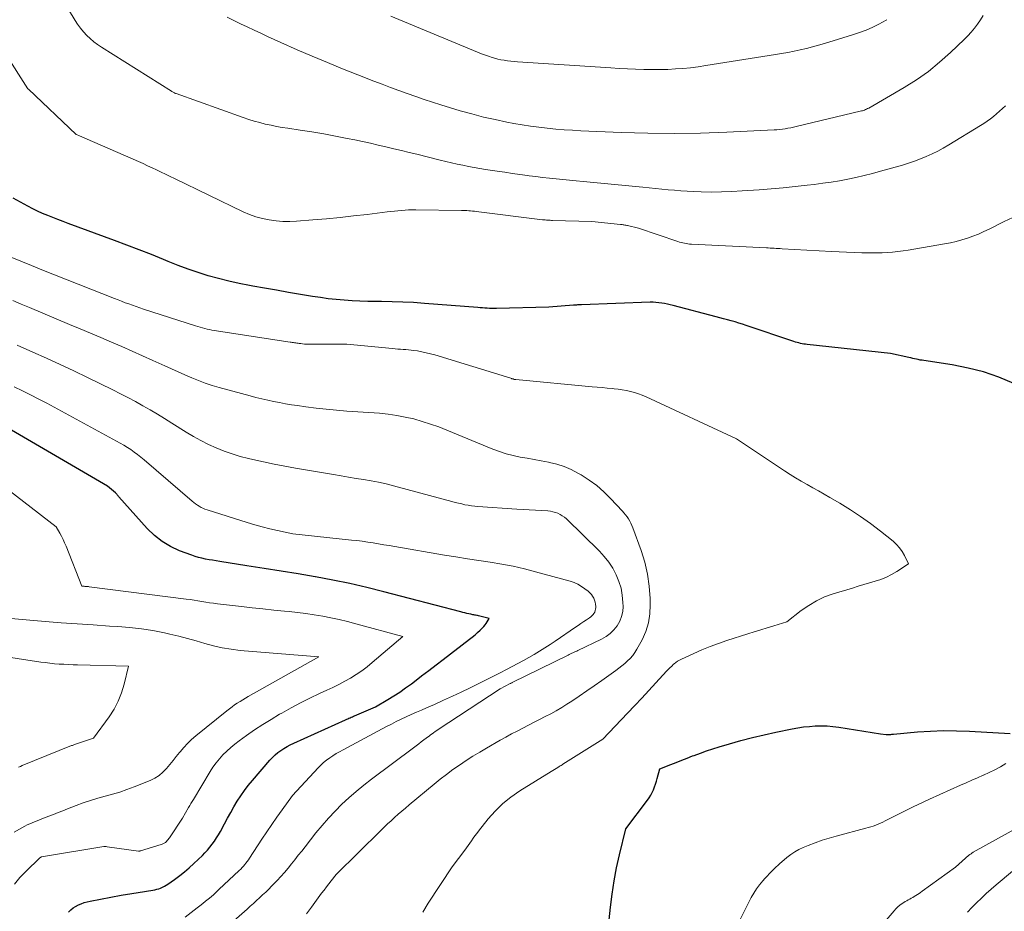
# Model space of a CAD drawing. Units: feet. Extents: x 1190233 to 1194172, y 7049565 to 7056370.
# Drawn here: x 1190665 to 1190770, y 7050320 to 7050415 of the extents above; entities that cross this region are included whole.
import ezdxf

# ---------------------------------------------------------------- set-up
doc = ezdxf.new("R2010")
doc.units = ezdxf.units.FT
doc.header["$MEASUREMENT"] = 0
doc.layers.add('Level 44', color=7, linetype='Continuous', lineweight=0)
doc.layers.add('Level 45', color=7, linetype='Continuous', lineweight=0)

msp = doc.modelspace()

# ---------------------------------------------------------------- linework, layer by layer
at = {"layer": 'Level 44', "color": 32, "linetype": 'Continuous', "lineweight": 30, "flags": 128}
for points, elevation in [([(1190771.22, 7050376.32), (1190769.62, 7050376.98), (1190767.99, 7050377.54), (1190766.32, 7050377.96), (1190764.62, 7050378.3), (1190761.59, 7050378.76), (1190761.39, 7050378.79), (1190761.19, 7050378.82), (1190760.99, 7050378.87), (1190760.79, 7050378.91), (1190760.59, 7050378.96), (1190760.39, 7050379), (1190760.19, 7050379.05), (1190759.99, 7050379.09), (1190758.01, 7050379.52), (1190749.07, 7050380.49), (1190748.89, 7050380.51), (1190748.71, 7050380.54), (1190748.53, 7050380.57), (1190748.35, 7050380.61), (1190748.17, 7050380.65), (1190748, 7050380.7), (1190747.82, 7050380.75), (1190747.65, 7050380.81), (1190742.55, 7050382.53), (1190742.15, 7050382.66), (1190741.75, 7050382.79), (1190741.35, 7050382.91), (1190740.94, 7050383.02), (1190740.53, 7050383.13), (1190740.12, 7050383.24), (1190739.72, 7050383.35), (1190739.31, 7050383.45), (1190734.7, 7050384.68), (1190734.4, 7050384.75), (1190734.1, 7050384.82), (1190733.79, 7050384.88), (1190733.49, 7050384.93), (1190733.18, 7050384.97), (1190732.87, 7050385), (1190732.56, 7050385.01), (1190732.25, 7050385.01), (1190724.9, 7050384.75), (1190724.79, 7050384.75), (1190724.68, 7050384.74), (1190724.57, 7050384.74), (1190724.46, 7050384.73), (1190724.36, 7050384.72), (1190724.25, 7050384.72), (1190724.14, 7050384.71), (1190724.03, 7050384.7), (1190721.37, 7050384.5), (1190715.78, 7050384.35), (1190715.53, 7050384.34), (1190715.28, 7050384.35), (1190715.03, 7050384.36), (1190714.78, 7050384.37), (1190714.53, 7050384.39), (1190714.27, 7050384.41), (1190714.02, 7050384.43), (1190713.77, 7050384.45), (1190708.04, 7050384.9), (1190706.89, 7050384.98), (1190705.74, 7050385.04), (1190704.59, 7050385.07), (1190703.44, 7050385.09), (1190702.85, 7050385.09), (1190701.99, 7050385.11), (1190701.14, 7050385.13), (1190700.29, 7050385.17), (1190699.44, 7050385.23), (1190698.59, 7050385.31), (1190697.74, 7050385.4), (1190696.9, 7050385.51), (1190696.06, 7050385.64), (1190694.77, 7050385.86), (1190693.49, 7050386.07), (1190692.2, 7050386.3), (1190690.92, 7050386.52), (1190689.64, 7050386.75), (1190689.31, 7050386.81), (1190688.2, 7050387.04), (1190687.08, 7050387.28), (1190685.98, 7050387.56), (1190684.88, 7050387.86), (1190683.79, 7050388.2), (1190682.72, 7050388.56), (1190681.65, 7050388.96), (1190680.59, 7050389.38), (1190680.09, 7050389.59), (1190678.78, 7050390.12), (1190677.47, 7050390.65), (1190676.15, 7050391.15), (1190674.83, 7050391.65), (1190669.86, 7050393.47), (1190669.31, 7050393.67), (1190668.76, 7050393.88), (1190668.21, 7050394.09), (1190667.66, 7050394.31), (1190667.12, 7050394.54), (1190666.58, 7050394.78), (1190666.06, 7050395.04), (1190665.53, 7050395.31), (1190663.95, 7050396.18)], 2320), ([(1190669.89, 7050319.63), (1190670.13, 7050319.85), (1190670.38, 7050320.06), (1190670.66, 7050320.23), (1190670.95, 7050320.39), (1190671.25, 7050320.52), (1190671.56, 7050320.64), (1190671.88, 7050320.73), (1190672.2, 7050320.8), (1190675.54, 7050321.44), (1190675.77, 7050321.48), (1190676, 7050321.52), (1190676.23, 7050321.55), (1190676.45, 7050321.58), (1190676.68, 7050321.62), (1190676.91, 7050321.65), (1190677.14, 7050321.68), (1190677.36, 7050321.72), (1190678.93, 7050321.97), (1190679.15, 7050322.01), (1190679.36, 7050322.07), (1190679.57, 7050322.13), (1190679.77, 7050322.2), (1190679.97, 7050322.29), (1190680.17, 7050322.39), (1190680.35, 7050322.5), (1190680.54, 7050322.62), (1190681.27, 7050323.13), (1190681.81, 7050323.53), (1190682.34, 7050323.94), (1190682.84, 7050324.37), (1190683.33, 7050324.82), (1190684.24, 7050325.68), (1190684.52, 7050325.97), (1190684.8, 7050326.27), (1190685.06, 7050326.58), (1190685.31, 7050326.9), (1190685.54, 7050327.23), (1190685.77, 7050327.57), (1190685.98, 7050327.92), (1190686.18, 7050328.27), (1190686.62, 7050329.1), (1190686.95, 7050329.7), (1190687.29, 7050330.31), (1190687.63, 7050330.91), (1190687.99, 7050331.51), (1190688.36, 7050332.09), (1190688.75, 7050332.66), (1190689.17, 7050333.21), (1190689.61, 7050333.74), (1190691.48, 7050335.91), (1190691.75, 7050336.2), (1190692.03, 7050336.47), (1190692.34, 7050336.72), (1190692.65, 7050336.95), (1190692.99, 7050337.16), (1190693.33, 7050337.37), (1190693.67, 7050337.55), (1190694.03, 7050337.72), (1190699.6, 7050340.25), (1190699.72, 7050340.31), (1190699.84, 7050340.36), (1190699.96, 7050340.41), (1190700.08, 7050340.47), (1190700.2, 7050340.52), (1190700.32, 7050340.57), (1190700.44, 7050340.62), (1190700.56, 7050340.67), (1190702.82, 7050341.64), (1190704.13, 7050342.41), (1190704.78, 7050342.81), (1190705.41, 7050343.22), (1190706.03, 7050343.66), (1190706.65, 7050344.11), (1190706.98, 7050344.36), (1190707.75, 7050344.95), (1190708.52, 7050345.54), (1190709.29, 7050346.13), (1190710.06, 7050346.72), (1190712.89, 7050348.89), (1190713.18, 7050349.12), (1190713.47, 7050349.36), (1190713.75, 7050349.61), (1190714.03, 7050349.87), (1190714.27, 7050350.1), (1190714.41, 7050350.25), (1190714.55, 7050350.41), (1190714.67, 7050350.58), (1190714.78, 7050350.75), (1190714.98, 7050351.12), (1190713.85, 7050351.39), (1190713.75, 7050351.41), (1190713.65, 7050351.44), (1190713.54, 7050351.46), (1190713.44, 7050351.47), (1190713.33, 7050351.49), (1190713.23, 7050351.51), (1190713.12, 7050351.53), (1190713.02, 7050351.56), (1190712.8, 7050351.61), (1190712.59, 7050351.65), (1190712.38, 7050351.71), (1190712.17, 7050351.76), (1190711.96, 7050351.81), (1190703.71, 7050353.98), (1190701.89, 7050354.44), (1190700.06, 7050354.86), (1190698.23, 7050355.23), (1190696.38, 7050355.56), (1190696.35, 7050355.57), (1190694.52, 7050355.88), (1190692.68, 7050356.18), (1190690.85, 7050356.48), (1190689.01, 7050356.77), (1190686.1, 7050357.22), (1190685.72, 7050357.28), (1190685.34, 7050357.35), (1190684.96, 7050357.41), (1190684.58, 7050357.48), (1190684.2, 7050357.56), (1190683.83, 7050357.65), (1190683.46, 7050357.76), (1190683.1, 7050357.88), (1190681.79, 7050358.37), (1190680.83, 7050358.82), (1190679.92, 7050359.35), (1190679.1, 7050360), (1190678.33, 7050360.74), (1190675.3, 7050364.15), (1190675.26, 7050364.2), (1190675.21, 7050364.26), (1190675.17, 7050364.31), (1190675.12, 7050364.37), (1190675.07, 7050364.43), (1190675.03, 7050364.48), (1190674.97, 7050364.53), (1190674.92, 7050364.58), (1190674.07, 7050365.3), (1190663.37, 7050371.56)], 2310), ([(1190727.63, 7050316.76), (1190727.98, 7050320.14), (1190728.16, 7050321.56), (1190728.38, 7050322.97), (1190728.65, 7050324.37), (1190728.96, 7050325.76), (1190729.63, 7050328.54), (1190731.95, 7050331.62), (1190732.13, 7050331.88), (1190732.31, 7050332.16), (1190732.45, 7050332.44), (1190732.59, 7050332.74), (1190732.71, 7050333.04), (1190732.82, 7050333.34), (1190732.92, 7050333.65), (1190733.01, 7050333.96), (1190733.3, 7050334.98), (1190734.46, 7050335.44), (1190735.04, 7050335.68), (1190735.63, 7050335.91), (1190736.21, 7050336.14), (1190736.79, 7050336.36), (1190736.96, 7050336.43), (1190737.63, 7050336.68), (1190738.3, 7050336.92), (1190738.98, 7050337.14), (1190739.66, 7050337.35), (1190740.75, 7050337.67), (1190741.98, 7050338.01), (1190743.22, 7050338.33), (1190744.46, 7050338.63), (1190745.71, 7050338.9), (1190747.46, 7050339.27), (1190748.08, 7050339.38), (1190748.7, 7050339.48), (1190749.32, 7050339.54), (1190749.95, 7050339.58), (1190750.58, 7050339.59), (1190751.21, 7050339.58), (1190751.84, 7050339.52), (1190752.46, 7050339.44), (1190756.95, 7050338.72), (1190757.53, 7050338.67), (1190757.63, 7050338.67), (1190757.73, 7050338.66), (1190757.83, 7050338.67), (1190757.93, 7050338.67), (1190758.04, 7050338.68), (1190758.14, 7050338.69), (1190758.24, 7050338.7), (1190758.34, 7050338.7), (1190760.91, 7050338.94), (1190762.3, 7050339.03), (1190763.69, 7050339.08), (1190765.08, 7050339.07), (1190766.47, 7050339.03), (1190770.85, 7050338.78)], 2320)]:
    msp.add_lwpolyline(points, dxfattribs=dict(at, elevation=elevation))
at = {"layer": 'Level 45', "color": 32, "linetype": 'Continuous', "lineweight": 0, "flags": 128}
for points, elevation in [([(1190770.34, 7050406.08), (1190770.03, 7050405.79), (1190769.71, 7050405.5), (1190769.39, 7050405.22), (1190769.06, 7050404.95), (1190768.72, 7050404.69), (1190768.37, 7050404.43), (1190768.01, 7050404.19), (1190767.65, 7050403.96), (1190764.26, 7050401.89), (1190763.67, 7050401.54), (1190763.08, 7050401.22), (1190762.47, 7050400.92), (1190761.85, 7050400.64), (1190761.22, 7050400.39), (1190760.59, 7050400.15), (1190759.94, 7050399.93), (1190759.29, 7050399.73), (1190756.95, 7050399.06), (1190756.08, 7050398.82), (1190755.2, 7050398.6), (1190754.31, 7050398.4), (1190753.42, 7050398.21), (1190752.53, 7050398.05), (1190751.64, 7050397.9), (1190750.74, 7050397.77), (1190749.84, 7050397.66), (1190749.07, 7050397.57), (1190747.79, 7050397.43), (1190746.5, 7050397.3), (1190745.22, 7050397.19), (1190743.93, 7050397.09), (1190742.1, 7050396.95), (1190741.01, 7050396.89), (1190739.91, 7050396.85), (1190738.82, 7050396.84), (1190737.73, 7050396.86), (1190736.91, 7050396.89), (1190736.23, 7050396.92), (1190735.54, 7050396.96), (1190734.86, 7050397.02), (1190734.18, 7050397.09), (1190733.5, 7050397.16), (1190732.82, 7050397.23), (1190732.14, 7050397.3), (1190731.46, 7050397.37), (1190725.06, 7050397.97), (1190724.33, 7050398.04), (1190723.61, 7050398.11), (1190722.89, 7050398.18), (1190722.16, 7050398.25), (1190721.44, 7050398.33), (1190720.72, 7050398.41), (1190719.99, 7050398.5), (1190719.27, 7050398.59), (1190719.09, 7050398.61), (1190718.29, 7050398.73), (1190717.48, 7050398.84), (1190716.67, 7050398.96), (1190715.86, 7050399.08), (1190714.6, 7050399.27), (1190713.99, 7050399.37), (1190713.38, 7050399.47), (1190712.77, 7050399.59), (1190712.16, 7050399.71), (1190711.55, 7050399.84), (1190710.94, 7050399.98), (1190710.34, 7050400.12), (1190709.73, 7050400.27), (1190707.25, 7050400.88), (1190706.42, 7050401.08), (1190705.59, 7050401.29), (1190704.75, 7050401.48), (1190703.92, 7050401.68), (1190703.09, 7050401.87), (1190702.25, 7050402.06), (1190701.41, 7050402.24), (1190700.58, 7050402.42), (1190699.75, 7050402.59), (1190698.5, 7050402.84), (1190697.25, 7050403.07), (1190695.99, 7050403.28), (1190694.73, 7050403.48), (1190693.42, 7050403.67), (1190692.81, 7050403.77), (1190692.2, 7050403.88), (1190691.6, 7050404), (1190690.99, 7050404.13), (1190690.39, 7050404.28), (1190689.8, 7050404.44), (1190689.21, 7050404.62), (1190688.62, 7050404.82), (1190681.44, 7050407.4), (1190681.37, 7050407.42), (1190681.3, 7050407.45), (1190681.24, 7050407.48), (1190681.17, 7050407.51), (1190681.11, 7050407.54), (1190681.04, 7050407.57), (1190680.98, 7050407.61), (1190680.92, 7050407.65), (1190673.43, 7050412.37), (1190673.01, 7050412.65), (1190672.6, 7050412.96), (1190672.21, 7050413.29), (1190671.84, 7050413.64), (1190671.49, 7050414.01), (1190671.17, 7050414.4), (1190670.87, 7050414.82), (1190670.59, 7050415.24), (1190667.46, 7050420.45)], 2324), ([(1190767.95, 7050415.76), (1190767.66, 7050415.3), (1190767.35, 7050414.85), (1190767.02, 7050414.41), (1190766.67, 7050413.99), (1190766.3, 7050413.58), (1190765.92, 7050413.19), (1190764.44, 7050411.79), (1190763.28, 7050410.75), (1190762.07, 7050409.77), (1190760.79, 7050408.88), (1190759.47, 7050408.04), (1190755.67, 7050405.84), (1190755.56, 7050405.78), (1190755.45, 7050405.73), (1190755.34, 7050405.68), (1190755.23, 7050405.63), (1190755.12, 7050405.59), (1190755, 7050405.56), (1190754.89, 7050405.53), (1190754.77, 7050405.5), (1190747.91, 7050403.85), (1190747.61, 7050403.79), (1190747.32, 7050403.73), (1190747.02, 7050403.67), (1190746.73, 7050403.62), (1190746.43, 7050403.57), (1190746.13, 7050403.54), (1190745.83, 7050403.51), (1190745.53, 7050403.49), (1190740.47, 7050403.25), (1190737.64, 7050403.15), (1190734.81, 7050403.11), (1190731.98, 7050403.14), (1190729.15, 7050403.22), (1190724.83, 7050403.41), (1190723.92, 7050403.46), (1190723.02, 7050403.51), (1190722.12, 7050403.59), (1190721.22, 7050403.67), (1190720.32, 7050403.78), (1190719.42, 7050403.9), (1190718.53, 7050404.04), (1190717.64, 7050404.2), (1190716.88, 7050404.34), (1190715.62, 7050404.6), (1190714.37, 7050404.88), (1190713.13, 7050405.21), (1190711.89, 7050405.56), (1190709.82, 7050406.19), (1190708.91, 7050406.48), (1190708.01, 7050406.77), (1190707.11, 7050407.08), (1190706.21, 7050407.4), (1190705.32, 7050407.73), (1190704.42, 7050408.06), (1190703.53, 7050408.4), (1190702.64, 7050408.74), (1190700.9, 7050409.42), (1190699.27, 7050410.06), (1190697.64, 7050410.72), (1190696.03, 7050411.4), (1190694.42, 7050412.1), (1190692.67, 7050412.87), (1190691.94, 7050413.19), (1190691.22, 7050413.52), (1190690.5, 7050413.86), (1190689.78, 7050414.2), (1190689.06, 7050414.55), (1190688.34, 7050414.89), (1190687.62, 7050415.23), (1190686.9, 7050415.58)], 2326), ([(1190757.63, 7050415.32), (1190757.08, 7050415), (1190756.82, 7050414.87), (1190756.12, 7050414.53), (1190755.41, 7050414.21), (1190754.68, 7050413.93), (1190753.94, 7050413.68), (1190750.95, 7050412.77), (1190750.3, 7050412.57), (1190749.65, 7050412.39), (1190748.99, 7050412.23), (1190748.33, 7050412.07), (1190747.67, 7050411.93), (1190747.01, 7050411.8), (1190746.34, 7050411.68), (1190745.67, 7050411.57), (1190738.2, 7050410.39), (1190737.39, 7050410.27), (1190736.58, 7050410.17), (1190735.76, 7050410.09), (1190734.95, 7050410.03), (1190734.13, 7050409.98), (1190733.32, 7050409.96), (1190732.5, 7050409.96), (1190731.68, 7050409.97), (1190731.56, 7050409.98), (1190730.68, 7050410.01), (1190729.8, 7050410.05), (1190728.92, 7050410.09), (1190728.04, 7050410.15), (1190718.01, 7050410.8), (1190717.65, 7050410.83), (1190717.3, 7050410.86), (1190716.95, 7050410.91), (1190716.59, 7050410.96), (1190716.24, 7050411.02), (1190715.9, 7050411.1), (1190715.55, 7050411.19), (1190715.21, 7050411.3), (1190715.02, 7050411.36), (1190714.59, 7050411.51), (1190714.16, 7050411.66), (1190713.73, 7050411.83), (1190713.31, 7050412), (1190704.45, 7050415.69)], 2328), ([(1190771.11, 7050394.11), (1190770.21, 7050393.66), (1190768.59, 7050392.86), (1190768.01, 7050392.59), (1190767.44, 7050392.33), (1190766.85, 7050392.1), (1190766.25, 7050391.89), (1190765.65, 7050391.7), (1190765.04, 7050391.54), (1190764.43, 7050391.4), (1190763.81, 7050391.27), (1190759.92, 7050390.61), (1190759.36, 7050390.52), (1190758.8, 7050390.45), (1190758.23, 7050390.39), (1190757.67, 7050390.35), (1190757.1, 7050390.32), (1190756.53, 7050390.31), (1190755.96, 7050390.31), (1190755.4, 7050390.32), (1190754.92, 7050390.33), (1190754.12, 7050390.36), (1190753.31, 7050390.39), (1190752.51, 7050390.43), (1190751.7, 7050390.47), (1190746.41, 7050390.76), (1190746.2, 7050390.77), (1190745.98, 7050390.78), (1190745.77, 7050390.79), (1190745.55, 7050390.81), (1190745.34, 7050390.82), (1190745.12, 7050390.83), (1190744.91, 7050390.84), (1190744.7, 7050390.85), (1190736.66, 7050391.25), (1190736.47, 7050391.26), (1190736.29, 7050391.28), (1190736.11, 7050391.31), (1190735.92, 7050391.34), (1190735.74, 7050391.38), (1190735.56, 7050391.42), (1190735.39, 7050391.47), (1190735.21, 7050391.53), (1190730.99, 7050392.95), (1190729.83, 7050393.24), (1190729.73, 7050393.26), (1190729.64, 7050393.28), (1190729.54, 7050393.3), (1190729.44, 7050393.32), (1190729.34, 7050393.33), (1190729.25, 7050393.35), (1190729.15, 7050393.36), (1190729.05, 7050393.37), (1190726.01, 7050393.67), (1190721.79, 7050393.8), (1190721.66, 7050393.8), (1190721.52, 7050393.81), (1190721.39, 7050393.81), (1190721.25, 7050393.82), (1190721.12, 7050393.83), (1190720.99, 7050393.84), (1190720.85, 7050393.85), (1190720.72, 7050393.87), (1190713.6, 7050394.74), (1190713.4, 7050394.77), (1190713.2, 7050394.79), (1190713, 7050394.81), (1190712.81, 7050394.83), (1190712.61, 7050394.84), (1190712.41, 7050394.85), (1190712.21, 7050394.86), (1190712.02, 7050394.87), (1190707.11, 7050394.93), (1190706.73, 7050394.93), (1190706.35, 7050394.92), (1190705.97, 7050394.9), (1190705.59, 7050394.87), (1190705.21, 7050394.83), (1190704.83, 7050394.79), (1190704.45, 7050394.75), (1190704.07, 7050394.7), (1190701.92, 7050394.44), (1190700.46, 7050394.27), (1190699.01, 7050394.12), (1190697.55, 7050393.98), (1190696.09, 7050393.85), (1190694.35, 7050393.71), (1190693.61, 7050393.68), (1190692.87, 7050393.68), (1190692.14, 7050393.74), (1190691.4, 7050393.84), (1190690.68, 7050393.99), (1190689.97, 7050394.18), (1190689.28, 7050394.43), (1190688.6, 7050394.73), (1190681.27, 7050398.27), (1190680.78, 7050398.5), (1190680.3, 7050398.74), (1190679.82, 7050398.97), (1190679.34, 7050399.2), (1190678.86, 7050399.44), (1190678.37, 7050399.66), (1190677.88, 7050399.88), (1190677.39, 7050400.1), (1190671.08, 7050402.85), (1190670.74, 7050402.99), (1190670.71, 7050403.01), (1190665.6, 7050407.85), (1190665.55, 7050407.91), (1190663.11, 7050411.73)], 2322), ([(1190707.89, 7050319.63), (1190708.46, 7050320.59), (1190711.01, 7050324.48), (1190712.37, 7050326.25), (1190712.56, 7050326.5), (1190712.75, 7050326.76), (1190712.93, 7050327.02), (1190713.1, 7050327.28), (1190713.28, 7050327.54), (1190713.46, 7050327.8), (1190713.65, 7050328.06), (1190713.84, 7050328.31), (1190714.88, 7050329.61), (1190715.63, 7050330.46), (1190716.44, 7050331.25), (1190717.32, 7050331.96), (1190718.26, 7050332.61), (1190721.64, 7050334.69), (1190721.81, 7050334.8), (1190721.99, 7050334.91), (1190722.17, 7050335.02), (1190722.34, 7050335.13), (1190722.49, 7050335.22), (1190722.6, 7050335.29), (1190722.7, 7050335.35), (1190722.8, 7050335.41), (1190722.9, 7050335.47), (1190727.19, 7050338.17), (1190729.83, 7050340.96), (1190730.59, 7050341.76), (1190731.35, 7050342.57), (1190732.1, 7050343.39), (1190732.85, 7050344.2), (1190733.99, 7050345.44), (1190734.18, 7050345.63), (1190734.37, 7050345.82), (1190734.56, 7050346.01), (1190734.76, 7050346.19), (1190734.81, 7050346.23), (1190735, 7050346.38), (1190735.19, 7050346.52), (1190735.4, 7050346.63), (1190735.61, 7050346.74), (1190736.91, 7050347.34), (1190737.79, 7050347.73), (1190738.67, 7050348.09), (1190739.57, 7050348.42), (1190740.47, 7050348.73), (1190742.71, 7050349.46), (1190743.41, 7050349.68), (1190744.1, 7050349.9), (1190744.8, 7050350.11), (1190745.5, 7050350.32), (1190746.9, 7050350.74), (1190748.44, 7050351.96), (1190749.24, 7050352.51), (1190750.07, 7050353.01), (1190750.95, 7050353.41), (1190751.86, 7050353.74), (1190753.93, 7050354.37), (1190754.54, 7050354.56), (1190755.15, 7050354.74), (1190755.77, 7050354.92), (1190756.38, 7050355.1), (1190756.98, 7050355.3), (1190757.57, 7050355.54), (1190758.13, 7050355.83), (1190758.68, 7050356.15), (1190759.94, 7050356.96), (1190759.5, 7050357.86), (1190759.25, 7050358.28), (1190758.97, 7050358.69), (1190758.64, 7050359.05), (1190758.28, 7050359.38), (1190756.93, 7050360.47), (1190755.88, 7050361.28), (1190754.81, 7050362.05), (1190753.71, 7050362.77), (1190752.58, 7050363.46), (1190751.51, 7050364.08), (1190750.9, 7050364.43), (1190750.29, 7050364.78), (1190749.67, 7050365.13), (1190749.06, 7050365.48), (1190748.45, 7050365.83), (1190747.84, 7050366.19), (1190747.24, 7050366.56), (1190746.65, 7050366.94), (1190741.5, 7050370.36), (1190731.81, 7050374.87), (1190731.4, 7050375.05), (1190730.99, 7050375.21), (1190730.56, 7050375.34), (1190730.13, 7050375.46), (1190729.7, 7050375.56), (1190729.26, 7050375.64), (1190728.82, 7050375.7), (1190728.38, 7050375.75), (1190728.19, 7050375.77), (1190727.65, 7050375.81), (1190727.11, 7050375.86), (1190726.57, 7050375.91), (1190726.03, 7050375.96), (1190717.86, 7050376.72), (1190717.66, 7050376.75), (1190717.55, 7050376.79), (1190717.49, 7050376.8), (1190717.43, 7050376.82), (1190717.37, 7050376.84), (1190717.31, 7050376.86), (1190709.16, 7050379.37), (1190708.7, 7050379.5), (1190708.24, 7050379.61), (1190707.77, 7050379.71), (1190707.3, 7050379.79), (1190706.92, 7050379.84), (1190706.63, 7050379.88), (1190706.35, 7050379.91), (1190706.06, 7050379.94), (1190705.78, 7050379.96), (1190705.49, 7050379.97), (1190705.2, 7050379.99), (1190704.91, 7050380.02), (1190704.63, 7050380.04), (1190699.74, 7050380.51), (1190695.62, 7050380.53), (1190695.41, 7050380.53), (1190695.2, 7050380.54), (1190694.99, 7050380.56), (1190694.79, 7050380.58), (1190694.62, 7050380.6), (1190694.5, 7050380.62), (1190694.37, 7050380.63), (1190694.25, 7050380.65), (1190694.13, 7050380.67), (1190694, 7050380.69), (1190693.88, 7050380.71), (1190693.76, 7050380.73), (1190693.64, 7050380.75), (1190685.52, 7050381.99), (1190685.27, 7050382.03), (1190685.01, 7050382.08), (1190684.75, 7050382.14), (1190684.5, 7050382.2), (1190684.25, 7050382.27), (1190684, 7050382.34), (1190683.75, 7050382.42), (1190683.5, 7050382.5), (1190677.93, 7050384.29), (1190677.54, 7050384.42), (1190677.14, 7050384.56), (1190676.75, 7050384.69), (1190676.36, 7050384.83), (1190675.97, 7050384.97), (1190675.58, 7050385.12), (1190675.2, 7050385.27), (1190674.81, 7050385.42), (1190667.05, 7050388.5), (1190665.91, 7050388.96), (1190664.78, 7050389.42), (1190663.65, 7050389.9)], 2318), ([(1190695.4, 7050319.43), (1190695.93, 7050320.16), (1190696.46, 7050320.89), (1190697.03, 7050321.66), (1190697.29, 7050321.99), (1190697.54, 7050322.33), (1190697.8, 7050322.66), (1190698.05, 7050322.99), (1190698.57, 7050323.65), (1190703.37, 7050328.36), (1190703.73, 7050328.72), (1190704.1, 7050329.07), (1190704.48, 7050329.42), (1190704.85, 7050329.77), (1190705.23, 7050330.11), (1190705.62, 7050330.45), (1190706.01, 7050330.78), (1190706.4, 7050331.11), (1190709.08, 7050333.33), (1190709.75, 7050333.86), (1190710.42, 7050334.39), (1190711.11, 7050334.9), (1190711.81, 7050335.39), (1190712.52, 7050335.87), (1190713.24, 7050336.33), (1190713.97, 7050336.78), (1190714.7, 7050337.21), (1190716.18, 7050338.06), (1190716.78, 7050338.39), (1190717.37, 7050338.72), (1190717.98, 7050339.04), (1190718.58, 7050339.35), (1190718.6, 7050339.36), (1190719.2, 7050339.66), (1190719.8, 7050339.97), (1190720.4, 7050340.27), (1190721, 7050340.58), (1190721.6, 7050340.89), (1190722.18, 7050341.22), (1190722.76, 7050341.56), (1190723.33, 7050341.92), (1190723.84, 7050342.25), (1190724.65, 7050342.79), (1190725.46, 7050343.33), (1190726.26, 7050343.89), (1190727.05, 7050344.45), (1190728.56, 7050345.54), (1190728.88, 7050345.78), (1190729.21, 7050346.03), (1190729.52, 7050346.29), (1190729.83, 7050346.55), (1190730.12, 7050346.83), (1190730.39, 7050347.13), (1190730.62, 7050347.46), (1190730.83, 7050347.8), (1190731.38, 7050348.83), (1190731.77, 7050349.72), (1190732.06, 7050350.64), (1190732.21, 7050351.59), (1190732.26, 7050352.56), (1190732.24, 7050353.24), (1190732.15, 7050354.56), (1190731.97, 7050355.86), (1190731.66, 7050357.14), (1190731.27, 7050358.4), (1190730.38, 7050360.83), (1190730.28, 7050361.07), (1190730.17, 7050361.32), (1190730.05, 7050361.55), (1190729.91, 7050361.78), (1190729.77, 7050362.01), (1190729.61, 7050362.22), (1190729.44, 7050362.43), (1190729.27, 7050362.63), (1190728.01, 7050363.98), (1190727.28, 7050364.69), (1190726.52, 7050365.36), (1190725.7, 7050365.95), (1190724.84, 7050366.51), (1190724.5, 7050366.7), (1190723.77, 7050367.08), (1190723.02, 7050367.41), (1190722.24, 7050367.65), (1190721.44, 7050367.84), (1190721.33, 7050367.86), (1190720.57, 7050368), (1190719.81, 7050368.14), (1190719.06, 7050368.28), (1190718.3, 7050368.42), (1190717.56, 7050368.58), (1190716.82, 7050368.77), (1190716.09, 7050369.01), (1190715.37, 7050369.28), (1190710.46, 7050371.3), (1190709.58, 7050371.64), (1190708.7, 7050371.95), (1190707.81, 7050372.24), (1190706.91, 7050372.5), (1190706, 7050372.71), (1190705.08, 7050372.89), (1190704.16, 7050373.02), (1190703.23, 7050373.11), (1190699.72, 7050373.35), (1190698.62, 7050373.44), (1190697.52, 7050373.54), (1190696.43, 7050373.67), (1190695.33, 7050373.81), (1190694.43, 7050373.94), (1190693.79, 7050374.03), (1190693.15, 7050374.14), (1190692.51, 7050374.25), (1190691.88, 7050374.37), (1190691.25, 7050374.51), (1190690.62, 7050374.65), (1190689.99, 7050374.81), (1190689.36, 7050374.97), (1190686.06, 7050375.88), (1190685.31, 7050376.1), (1190684.56, 7050376.35), (1190683.83, 7050376.62), (1190683.1, 7050376.92), (1190682.38, 7050377.24), (1190681.65, 7050377.56), (1190680.93, 7050377.88), (1190680.21, 7050378.2), (1190678.94, 7050378.78), (1190677.83, 7050379.28), (1190676.72, 7050379.77), (1190675.6, 7050380.26), (1190674.49, 7050380.74), (1190673.37, 7050381.22), (1190672.25, 7050381.69), (1190671.13, 7050382.17), (1190670.01, 7050382.64), (1190665.72, 7050384.44), (1190664.83, 7050384.82), (1190663.94, 7050385.21)], 2316), ([(1190686.21, 7050317.48), (1190689.03, 7050319.95), (1190689.37, 7050320.25), (1190689.71, 7050320.55), (1190690.04, 7050320.85), (1190690.37, 7050321.15), (1190690.7, 7050321.46), (1190691.03, 7050321.77), (1190691.35, 7050322.08), (1190691.67, 7050322.4), (1190692.26, 7050323.02), (1190692.66, 7050323.44), (1190693.06, 7050323.88), (1190693.44, 7050324.33), (1190693.81, 7050324.78), (1190694.17, 7050325.24), (1190694.53, 7050325.71), (1190694.89, 7050326.17), (1190695.25, 7050326.63), (1190696.42, 7050328.11), (1190697.08, 7050328.91), (1190697.75, 7050329.7), (1190698.47, 7050330.45), (1190699.2, 7050331.18), (1190699.96, 7050331.89), (1190700.74, 7050332.57), (1190701.54, 7050333.23), (1190702.36, 7050333.86), (1190706.88, 7050337.25), (1190707.15, 7050337.46), (1190707.43, 7050337.67), (1190707.71, 7050337.88), (1190707.98, 7050338.09), (1190708.22, 7050338.26), (1190708.38, 7050338.38), (1190708.54, 7050338.5), (1190708.7, 7050338.62), (1190708.87, 7050338.74), (1190709.03, 7050338.85), (1190709.2, 7050338.97), (1190709.36, 7050339.08), (1190709.53, 7050339.19), (1190716.18, 7050343.56), (1190717.25, 7050344.13), (1190717.27, 7050344.14), (1190717.29, 7050344.14), (1190717.3, 7050344.15), (1190717.32, 7050344.16), (1190717.39, 7050344.19), (1190717.41, 7050344.2), (1190717.42, 7050344.21), (1190717.44, 7050344.22), (1190717.46, 7050344.23), (1190723.44, 7050347.18), (1190723.57, 7050347.24), (1190723.7, 7050347.3), (1190723.84, 7050347.37), (1190723.97, 7050347.43), (1190724.1, 7050347.49), (1190724.24, 7050347.55), (1190724.37, 7050347.61), (1190724.5, 7050347.68), (1190727.04, 7050348.9), (1190727.52, 7050349.19), (1190727.97, 7050349.51), (1190728.36, 7050349.9), (1190728.71, 7050350.33), (1190728.98, 7050350.81), (1190729.19, 7050351.31), (1190729.3, 7050351.84), (1190729.34, 7050352.39), (1190729.33, 7050352.82), (1190729.26, 7050353.59), (1190729.13, 7050354.35), (1190728.9, 7050355.08), (1190728.61, 7050355.8), (1190728.23, 7050356.49), (1190727.81, 7050357.14), (1190727.32, 7050357.75), (1190726.8, 7050358.32), (1190723.26, 7050361.78), (1190723.05, 7050361.96), (1190722.83, 7050362.12), (1190722.6, 7050362.26), (1190722.35, 7050362.39), (1190722.09, 7050362.48), (1190721.83, 7050362.56), (1190721.56, 7050362.61), (1190721.29, 7050362.64), (1190717.97, 7050362.82), (1190713.79, 7050363.12), (1190713.44, 7050363.15), (1190713.08, 7050363.19), (1190712.73, 7050363.25), (1190712.39, 7050363.31), (1190712.04, 7050363.39), (1190711.69, 7050363.47), (1190711.35, 7050363.55), (1190711, 7050363.64), (1190704.72, 7050365.33), (1190703.93, 7050365.53), (1190703.13, 7050365.71), (1190702.33, 7050365.87), (1190701.53, 7050366.01), (1190700.72, 7050366.13), (1190699.91, 7050366.26), (1190699.11, 7050366.4), (1190698.3, 7050366.53), (1190694.21, 7050367.22), (1190693.07, 7050367.43), (1190691.93, 7050367.64), (1190690.8, 7050367.89), (1190689.67, 7050368.15), (1190689.19, 7050368.26), (1190688.31, 7050368.49), (1190687.43, 7050368.76), (1190686.58, 7050369.06), (1190685.73, 7050369.4), (1190684.9, 7050369.78), (1190684.08, 7050370.18), (1190683.28, 7050370.62), (1190682.5, 7050371.09), (1190680.96, 7050372.06), (1190680.2, 7050372.54), (1190679.42, 7050373.01), (1190678.64, 7050373.47), (1190677.86, 7050373.92), (1190677.07, 7050374.36), (1190676.27, 7050374.79), (1190675.47, 7050375.2), (1190674.66, 7050375.61), (1190671.92, 7050376.95), (1190670.46, 7050377.65), (1190669, 7050378.34), (1190667.53, 7050379.01), (1190666.06, 7050379.68), (1190664.38, 7050380.41)], 2314), ([(1190682.39, 7050319.08), (1190683.68, 7050320.06), (1190683.98, 7050320.3), (1190684.28, 7050320.53), (1190684.58, 7050320.78), (1190684.87, 7050321.02), (1190685.17, 7050321.27), (1190685.46, 7050321.52), (1190685.74, 7050321.78), (1190686.02, 7050322.04), (1190688.2, 7050324.08), (1190688.35, 7050324.23), (1190688.5, 7050324.39), (1190688.65, 7050324.55), (1190688.79, 7050324.71), (1190688.92, 7050324.88), (1190689.05, 7050325.05), (1190689.18, 7050325.22), (1190689.3, 7050325.4), (1190690.63, 7050327.44), (1190691.16, 7050328.23), (1190691.69, 7050329.02), (1190692.23, 7050329.8), (1190692.78, 7050330.57), (1190693.89, 7050332.11), (1190696.64, 7050335.08), (1190696.94, 7050335.38), (1190697.24, 7050335.66), (1190697.56, 7050335.92), (1190697.9, 7050336.16), (1190698.24, 7050336.39), (1190698.59, 7050336.61), (1190698.95, 7050336.82), (1190699.32, 7050337.03), (1190703.98, 7050339.52), (1190704.5, 7050339.79), (1190705.03, 7050340.06), (1190705.56, 7050340.32), (1190706.1, 7050340.57), (1190706.64, 7050340.81), (1190707.18, 7050341.05), (1190707.72, 7050341.29), (1190708.26, 7050341.53), (1190709.12, 7050341.9), (1190710.08, 7050342.33), (1190711.05, 7050342.76), (1190712, 7050343.22), (1190712.95, 7050343.68), (1190714.02, 7050344.21), (1190714.73, 7050344.57), (1190715.44, 7050344.93), (1190716.15, 7050345.29), (1190716.86, 7050345.65), (1190717.47, 7050345.97), (1190718.06, 7050346.28), (1190718.65, 7050346.6), (1190719.23, 7050346.93), (1190719.81, 7050347.26), (1190720.39, 7050347.6), (1190720.96, 7050347.95), (1190721.52, 7050348.32), (1190722.07, 7050348.69), (1190724.24, 7050350.17), (1190724.53, 7050350.37), (1190724.83, 7050350.57), (1190725.13, 7050350.77), (1190725.43, 7050350.97), (1190725.74, 7050351.18), (1190725.88, 7050351.28), (1190726, 7050351.39), (1190726.12, 7050351.52), (1190726.22, 7050351.65), (1190726.3, 7050351.8), (1190726.36, 7050351.95), (1190726.4, 7050352.11), (1190726.41, 7050352.27), (1190726.41, 7050352.4), (1190726.39, 7050352.63), (1190726.35, 7050352.86), (1190726.28, 7050353.08), (1190726.19, 7050353.3), (1190726.07, 7050353.5), (1190725.94, 7050353.69), (1190725.78, 7050353.86), (1190725.61, 7050354.02), (1190725.26, 7050354.29), (1190724.89, 7050354.55), (1190724.5, 7050354.78), (1190724.09, 7050354.96), (1190723.66, 7050355.1), (1190719.96, 7050356.12), (1190718.76, 7050356.43), (1190717.55, 7050356.71), (1190716.33, 7050356.94), (1190715.11, 7050357.14), (1190713.88, 7050357.32), (1190712.65, 7050357.51), (1190711.43, 7050357.71), (1190710.2, 7050357.91), (1190704.86, 7050358.82), (1190704.28, 7050358.92), (1190703.7, 7050359.02), (1190703.13, 7050359.12), (1190702.55, 7050359.21), (1190701.97, 7050359.3), (1190701.39, 7050359.39), (1190700.81, 7050359.46), (1190700.23, 7050359.52), (1190693.93, 7050360.17), (1190692.29, 7050360.53), (1190691.48, 7050360.73), (1190690.67, 7050360.93), (1190689.86, 7050361.16), (1190689.06, 7050361.4), (1190684.74, 7050362.76), (1190684.52, 7050362.83), (1190684.31, 7050362.92), (1190684.1, 7050363.02), (1190683.9, 7050363.14), (1190683.71, 7050363.27), (1190683.52, 7050363.4), (1190683.33, 7050363.54), (1190683.15, 7050363.69), (1190677.99, 7050368.12), (1190677.65, 7050368.41), (1190677.3, 7050368.68), (1190676.94, 7050368.95), (1190676.58, 7050369.21), (1190676.21, 7050369.45), (1190675.83, 7050369.69), (1190675.44, 7050369.91), (1190675.05, 7050370.13), (1190667.58, 7050374.18), (1190666.71, 7050374.64), (1190665.83, 7050375.09), (1190664.95, 7050375.52), (1190664.05, 7050375.94)], 2312), ([(1190664.09, 7050322.62), (1190664.68, 7050323.33), (1190665.32, 7050323.99), (1190666.83, 7050325.44), (1190667, 7050325.53), (1190673.69, 7050326.64), (1190673.72, 7050326.65), (1190673.73, 7050326.65), (1190673.84, 7050326.65), (1190673.86, 7050326.65), (1190673.88, 7050326.65), (1190673.9, 7050326.65), (1190673.92, 7050326.64), (1190674.03, 7050326.61), (1190677.4, 7050326.17), (1190677.41, 7050326.17), (1190677.43, 7050326.17), (1190677.45, 7050326.17), (1190677.46, 7050326.17), (1190677.53, 7050326.17), (1190677.55, 7050326.17), (1190677.57, 7050326.18), (1190677.58, 7050326.18), (1190677.6, 7050326.18), (1190679.84, 7050326.88), (1190679.92, 7050326.9), (1190680, 7050326.93), (1190680.08, 7050326.97), (1190680.15, 7050327.01), (1190680.23, 7050327.05), (1190680.29, 7050327.1), (1190680.36, 7050327.16), (1190680.42, 7050327.22), (1190680.45, 7050327.26), (1190680.52, 7050327.34), (1190680.59, 7050327.42), (1190680.66, 7050327.51), (1190680.72, 7050327.6), (1190682.12, 7050329.7), (1190682.77, 7050330.82), (1190682.89, 7050331.04), (1190683.02, 7050331.26), (1190683.15, 7050331.48), (1190683.29, 7050331.7), (1190685.07, 7050334.68), (1190685.38, 7050335.16), (1190685.71, 7050335.62), (1190686.07, 7050336.06), (1190686.45, 7050336.49), (1190686.86, 7050336.89), (1190687.28, 7050337.28), (1190687.72, 7050337.64), (1190688.18, 7050337.98), (1190688.96, 7050338.55), (1190689.83, 7050339.15), (1190690.71, 7050339.73), (1190691.6, 7050340.29), (1190692.51, 7050340.83), (1190692.75, 7050340.97), (1190693.75, 7050341.52), (1190694.76, 7050342.06), (1190695.78, 7050342.57), (1190696.81, 7050343.06), (1190697.58, 7050343.41), (1190698.23, 7050343.72), (1190698.87, 7050344.03), (1190699.5, 7050344.37), (1190700.13, 7050344.72), (1190700.74, 7050345.1), (1190701.33, 7050345.49), (1190701.9, 7050345.92), (1190702.45, 7050346.37), (1190705.72, 7050349.19), (1190700.69, 7050350.55), (1190699.81, 7050350.78), (1190698.92, 7050350.99), (1190698.03, 7050351.18), (1190697.14, 7050351.35), (1190696.24, 7050351.5), (1190695.34, 7050351.63), (1190694.44, 7050351.75), (1190693.53, 7050351.85), (1190693.04, 7050351.9), (1190691.89, 7050352.01), (1190690.74, 7050352.13), (1190689.59, 7050352.26), (1190688.44, 7050352.39), (1190685.85, 7050352.69), (1190685.43, 7050352.75), (1190685.01, 7050352.8), (1190684.6, 7050352.87), (1190684.18, 7050352.94), (1190683.77, 7050353.01), (1190683.35, 7050353.07), (1190682.94, 7050353.13), (1190682.52, 7050353.19), (1190672.11, 7050354.51), (1190672.05, 7050354.52), (1190671.98, 7050354.53), (1190671.91, 7050354.53), (1190671.84, 7050354.54), (1190671.77, 7050354.54), (1190671.7, 7050354.55), (1190671.64, 7050354.55), (1190671.57, 7050354.56), (1190671.31, 7050354.58), (1190669.63, 7050358.86), (1190669.48, 7050359.22), (1190669.32, 7050359.58), (1190669.14, 7050359.93), (1190668.95, 7050360.27), (1190668.56, 7050360.95), (1190660.82, 7050366.89)], 2308), ([(1190664.05, 7050328.18), (1190665.22, 7050328.83), (1190665.47, 7050328.97), (1190665.73, 7050329.09), (1190665.99, 7050329.2), (1190666.25, 7050329.31), (1190666.52, 7050329.41), (1190666.78, 7050329.51), (1190667.05, 7050329.62), (1190667.31, 7050329.72), (1190667.79, 7050329.9), (1190668.29, 7050330.1), (1190668.79, 7050330.29), (1190669.3, 7050330.49), (1190669.8, 7050330.69), (1190670.71, 7050331.05), (1190671.47, 7050331.33), (1190672.25, 7050331.6), (1190673.03, 7050331.83), (1190673.82, 7050332.04), (1190674.61, 7050332.25), (1190675.39, 7050332.49), (1190676.16, 7050332.76), (1190676.93, 7050333.05), (1190678.65, 7050333.75), (1190679.14, 7050333.99), (1190679.6, 7050334.28), (1190680.01, 7050334.63), (1190680.39, 7050335.02), (1190680.75, 7050335.45), (1190681.1, 7050335.88), (1190681.45, 7050336.31), (1190681.8, 7050336.74), (1190681.85, 7050336.81), (1190682.24, 7050337.27), (1190682.65, 7050337.71), (1190683.08, 7050338.12), (1190683.54, 7050338.51), (1190686.87, 7050341.21), (1190687.14, 7050341.42), (1190687.42, 7050341.63), (1190687.7, 7050341.83), (1190687.99, 7050342.02), (1190688.28, 7050342.2), (1190688.57, 7050342.38), (1190688.87, 7050342.55), (1190689.17, 7050342.73), (1190696.74, 7050346.99), (1190688.29, 7050347.68), (1190687.33, 7050347.8), (1190686.38, 7050347.95), (1190685.44, 7050348.17), (1190684.51, 7050348.43), (1190683.58, 7050348.71), (1190682.65, 7050348.97), (1190681.71, 7050349.21), (1190680.76, 7050349.43), (1190680.19, 7050349.56), (1190678.94, 7050349.81), (1190677.7, 7050350.01), (1190676.44, 7050350.15), (1190675.18, 7050350.25), (1190674.27, 7050350.3), (1190672.55, 7050350.41), (1190670.82, 7050350.52), (1190669.1, 7050350.65), (1190667.39, 7050350.79), (1190660.43, 7050351.39)], 2306), ([(1190664.53, 7050335.15), (1190664.73, 7050335.24), (1190664.94, 7050335.33), (1190670.23, 7050337.47), (1190670.25, 7050337.48), (1190670.27, 7050337.48), (1190670.29, 7050337.49), (1190670.32, 7050337.5), (1190670.45, 7050337.56), (1190670.54, 7050337.59), (1190672.56, 7050338.27), (1190674.24, 7050340.55), (1190674.77, 7050341.37), (1190675.23, 7050342.23), (1190675.58, 7050343.13), (1190675.86, 7050344.07), (1190676.32, 7050345.99), (1190670.87, 7050346.13), (1190670.38, 7050346.15), (1190669.88, 7050346.17), (1190669.38, 7050346.19), (1190668.89, 7050346.22), (1190668.39, 7050346.26), (1190667.9, 7050346.31), (1190667.4, 7050346.37), (1190666.91, 7050346.43), (1190661.81, 7050347.22)], 2304), ([(1190741.19, 7050317.4), (1190743.08, 7050321.18), (1190743.35, 7050321.66), (1190743.63, 7050322.12), (1190743.96, 7050322.55), (1190744.31, 7050322.97), (1190744.54, 7050323.22), (1190744.79, 7050323.49), (1190745.05, 7050323.76), (1190745.31, 7050324.03), (1190745.58, 7050324.29), (1190746.11, 7050324.81), (1190746.9, 7050325.48), (1190747.31, 7050325.79), (1190747.74, 7050326.07), (1190748.19, 7050326.32), (1190748.65, 7050326.54), (1190749.17, 7050326.76), (1190749.92, 7050327.05), (1190750.67, 7050327.32), (1190751.43, 7050327.56), (1190752.19, 7050327.78), (1190755.35, 7050328.61), (1190755.62, 7050328.69), (1190755.89, 7050328.77), (1190756.16, 7050328.85), (1190756.42, 7050328.94), (1190756.68, 7050329.04), (1190756.94, 7050329.15), (1190757.2, 7050329.27), (1190757.45, 7050329.39), (1190760.37, 7050330.86), (1190760.6, 7050330.97), (1190760.83, 7050331.08), (1190761.05, 7050331.2), (1190761.28, 7050331.31), (1190761.5, 7050331.42), (1190761.73, 7050331.53), (1190761.96, 7050331.64), (1190762.19, 7050331.74), (1190765.5, 7050333.22), (1190766.11, 7050333.49), (1190766.72, 7050333.76), (1190767.33, 7050334.02), (1190767.93, 7050334.29), (1190767.97, 7050334.3), (1190768.59, 7050334.59), (1190769.2, 7050334.89), (1190769.79, 7050335.21), (1190770.38, 7050335.56)], 2322), ([(1190755.44, 7050316.29), (1190758.4, 7050319.77), (1190758.59, 7050319.98), (1190758.8, 7050320.18), (1190759.02, 7050320.36), (1190759.26, 7050320.53), (1190759.43, 7050320.65), (1190759.59, 7050320.75), (1190759.75, 7050320.84), (1190759.91, 7050320.94), (1190760.07, 7050321.02), (1190760.23, 7050321.11), (1190760.4, 7050321.2), (1190760.56, 7050321.29), (1190760.72, 7050321.39), (1190760.74, 7050321.41), (1190760.91, 7050321.52), (1190761.08, 7050321.63), (1190761.24, 7050321.74), (1190761.41, 7050321.86), (1190764.98, 7050324.45), (1190766.42, 7050325.71), (1190766.47, 7050325.76), (1190766.53, 7050325.8), (1190766.58, 7050325.84), (1190766.64, 7050325.88), (1190766.7, 7050325.92), (1190766.76, 7050325.96), (1190766.82, 7050326), (1190766.88, 7050326.03), (1190772.3, 7050329.04)], 2324), ([(1190766.26, 7050319.62), (1190766.74, 7050320.13), (1190767.24, 7050320.63), (1190767.75, 7050321.12), (1190768.26, 7050321.6), (1190768.79, 7050322.07), (1190769.32, 7050322.53), (1190771.08, 7050324.01)], 2326)]:
    msp.add_lwpolyline(points, dxfattribs=dict(at, elevation=elevation))

doc.saveas('drawing.dxf')
